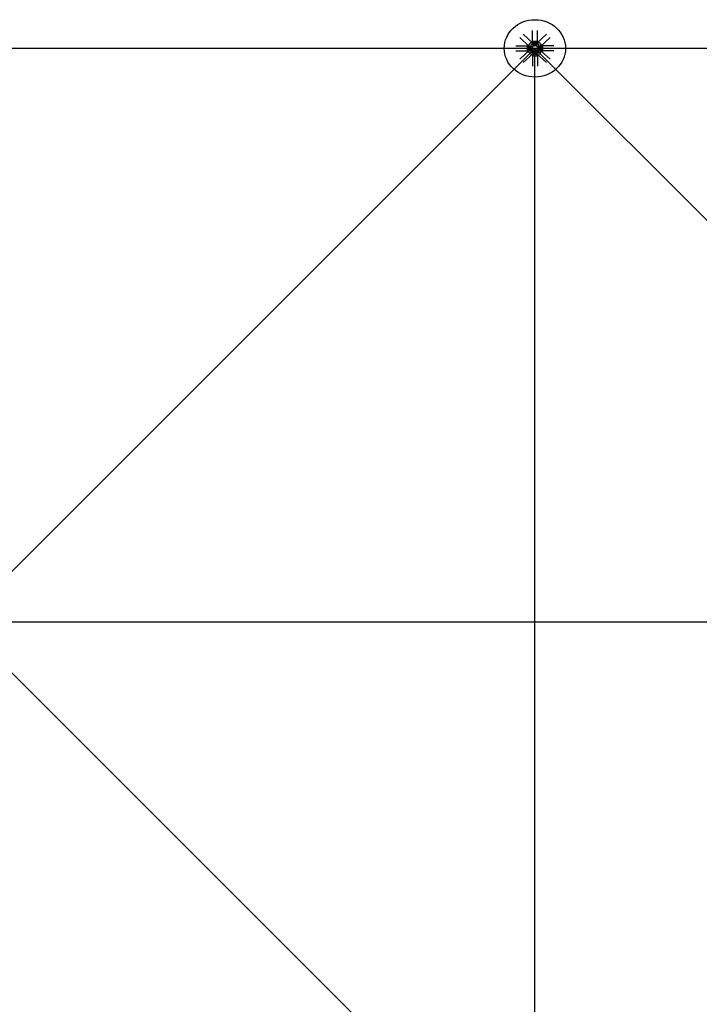
# Model space of a CAD drawing. Extents: x 1030.9 to 1120, y -1803.9 to -1744.8.
# Drawn here: x 1086.4 to 1088.2, y -1765 to -1762.4 of the extents above; entities that cross this region are included whole.
import ezdxf

# ---------------------------------------------------------------- set-up
doc = ezdxf.new("R2010")
doc.units = 0
doc.header["$LTSCALE"] = 200
doc.header["$MEASUREMENT"] = 0
doc.layers.get('0').update_dxf_attribs({"linetype": 'CONTINUOUS'})
for name, color, linetype in [('D', 7, 'CONTINUOUS'), ('mi', 7, 'CONTINUOUS'), ('ms', 7, 'CONTINUOUS')]:
    doc.layers.add(name, color=color, linetype=linetype)

msp = doc.modelspace()

# ---------------------------------------------------------------- linework, layer by layer
at = {"color": 7, "linetype": 'Continuous'}
for p, q in [((1087.7575, -1762.4766, 2.047), (1087.7327, -1762.4533, 2.047)), ((1087.7575, -1762.4766, 2.047), (1087.7327, -1762.4533, 2.047)), ((1087.7669, -1762.4678, 2.047), (1087.7421, -1762.4445, 2.047)), ((1087.7669, -1762.4678, 2.047), (1087.7421, -1762.4445, 2.047)), ((1087.7658, -1762.4626, 2.047), (1087.7658, -1762.4353, 2.047)), ((1087.7658, -1762.4626, 2.047), (1087.7658, -1762.4353, 2.047)), ((1087.7779, -1762.4678, 2.047), (1087.8028, -1762.4445, 2.047)), ((1087.7779, -1762.4678, 2.047), (1087.8028, -1762.4445, 2.047)), ((1087.7791, -1762.4626, 2.047), (1087.7791, -1762.4353, 2.047)), ((1087.7791, -1762.4626, 2.047), (1087.7791, -1762.4353, 2.047)), ((1087.7873, -1762.4766, 2.047), (1087.8122, -1762.4533, 2.047)), ((1087.7873, -1762.4766, 2.047), (1087.8122, -1762.4533, 2.047)), ((1087.7229, -1762.4755, 2.047), (1087.752, -1762.4755, 2.047)), ((1087.7229, -1762.4755, 2.047), (1087.752, -1762.4755, 2.047)), ((1087.7563, -1762.4779, 2.047), (1087.752, -1762.4755, 2.047)), ((1087.752, -1762.4755, 2.047), (1087.752, -1762.488, 2.047)), ((1087.7563, -1762.4779, 2.047), (1087.752, -1762.4755, 2.047)), ((1087.752, -1762.4755, 2.047), (1087.752, -1762.488, 2.047)), ((1087.7563, -1762.4856, 2.047), (1087.7563, -1762.4779, 2.047)), ((1087.7563, -1762.4779, 2.047), (1087.7651, -1762.4779, 2.047)), ((1087.7563, -1762.4856, 2.047), (1087.7563, -1762.4779, 2.047)), ((1087.7563, -1762.4779, 2.047), (1087.7651, -1762.4779, 2.047)), ((1087.7567, -1762.4782, 2.047), (1087.7592, -1762.4782, 2.047)), ((1087.7567, -1762.4782, 2.047), (1087.7592, -1762.4782, 2.047)), ((1087.7592, -1762.48, 2.047), (1087.7567, -1762.48, 2.047)), ((1087.7592, -1762.48, 2.047), (1087.7567, -1762.48, 2.047)), ((1087.7595, -1762.4844, 2.047), (1087.7595, -1762.4791, 2.047)), ((1087.7595, -1762.4844, 2.047), (1087.7595, -1762.4791, 2.047)), ((1087.7619, -1762.4798, 2.047), (1087.7595, -1762.4798, 2.047)), ((1087.7619, -1762.4798, 2.047), (1087.7595, -1762.4798, 2.047)), ((1087.7619, -1762.48, 2.047), (1087.7595, -1762.48, 2.047)), ((1087.7619, -1762.48, 2.047), (1087.7595, -1762.48, 2.047)), ((1087.7604, -1762.4776, 2.047), (1087.7633, -1762.4775, 2.047)), ((1087.7604, -1762.4776, 2.047), (1087.7633, -1762.4775, 2.047)), ((1087.7619, -1762.4844, 2.047), (1087.7619, -1762.4791, 2.047)), ((1087.7619, -1762.4844, 2.047), (1087.7619, -1762.4791, 2.047)), ((1087.7643, -1762.4782, 2.047), (1087.7622, -1762.4762, 2.047)), ((1087.7643, -1762.4782, 2.047), (1087.7622, -1762.4762, 2.047)), ((1087.7623, -1762.4782, 2.047), (1087.7648, -1762.4782, 2.047)), ((1087.7623, -1762.4782, 2.047), (1087.7648, -1762.4782, 2.047)), ((1087.7648, -1762.48, 2.047), (1087.7623, -1762.48, 2.047)), ((1087.7648, -1762.48, 2.047), (1087.7623, -1762.48, 2.047)), ((1087.7651, -1762.4849, 2.047), (1087.7651, -1762.4786, 2.047)), ((1087.7651, -1762.4849, 2.047), (1087.7651, -1762.4786, 2.047)), ((1087.7658, -1762.4626, 2.047), (1087.7791, -1762.4626, 2.047)), ((1087.7683, -1762.4667, 2.047), (1087.7658, -1762.4626, 2.047)), ((1087.7658, -1762.4626, 2.047), (1087.7791, -1762.4626, 2.047)), ((1087.7683, -1762.4667, 2.047), (1087.7658, -1762.4626, 2.047)), ((1087.7687, -1762.4742, 2.047), (1087.7666, -1762.4722, 2.047)), ((1087.7687, -1762.4742, 2.047), (1087.7666, -1762.4722, 2.047)), ((1087.768, -1762.4705, 2.047), (1087.7679, -1762.4732, 2.047)), ((1087.768, -1762.4705, 2.047), (1087.7679, -1762.4732, 2.047)), ((1087.7765, -1762.4667, 2.047), (1087.7683, -1762.4667, 2.047)), ((1087.7683, -1762.4667, 2.047), (1087.7683, -1762.4749, 2.047)), ((1087.7765, -1762.4667, 2.047), (1087.7683, -1762.4667, 2.047)), ((1087.7683, -1762.4667, 2.047), (1087.7683, -1762.4749, 2.047)), ((1087.7687, -1762.467, 2.047), (1087.7687, -1762.4694, 2.047)), ((1087.7687, -1762.467, 2.047), (1087.7687, -1762.4694, 2.047)), ((1087.7687, -1762.4722, 2.047), (1087.7687, -1762.4746, 2.047)), ((1087.7687, -1762.4722, 2.047), (1087.7687, -1762.4746, 2.047)), ((1087.7759, -1762.4749, 2.047), (1087.769, -1762.4749, 2.047)), ((1087.7759, -1762.4749, 2.047), (1087.769, -1762.4749, 2.047)), ((1087.7753, -1762.4697, 2.047), (1087.7696, -1762.4697, 2.047)), ((1087.7753, -1762.4697, 2.047), (1087.7696, -1762.4697, 2.047)), ((1087.7753, -1762.4719, 2.047), (1087.7696, -1762.4719, 2.047)), ((1087.7753, -1762.4719, 2.047), (1087.7696, -1762.4719, 2.047)), ((1087.7703, -1762.4719, 2.047), (1087.7703, -1762.4697, 2.047)), ((1087.7703, -1762.4719, 2.047), (1087.7703, -1762.4697, 2.047)), ((1087.7706, -1762.4694, 2.047), (1087.7706, -1762.467, 2.047)), ((1087.7706, -1762.4694, 2.047), (1087.7706, -1762.467, 2.047)), ((1087.7706, -1762.4719, 2.047), (1087.7706, -1762.4697, 2.047)), ((1087.7706, -1762.4719, 2.047), (1087.7706, -1762.4697, 2.047)), ((1087.7706, -1762.4746, 2.047), (1087.7706, -1762.4722, 2.047)), ((1087.7706, -1762.4746, 2.047), (1087.7706, -1762.4722, 2.047)), ((1087.7743, -1762.4694, 2.047), (1087.7743, -1762.467, 2.047)), ((1087.7743, -1762.4694, 2.047), (1087.7743, -1762.467, 2.047)), ((1087.7743, -1762.4719, 2.047), (1087.7743, -1762.4697, 2.047)), ((1087.7743, -1762.4719, 2.047), (1087.7743, -1762.4697, 2.047)), ((1087.7743, -1762.4746, 2.047), (1087.7743, -1762.4722, 2.047)), ((1087.7743, -1762.4746, 2.047), (1087.7743, -1762.4722, 2.047)), ((1087.7745, -1762.4719, 2.047), (1087.7745, -1762.4697, 2.047)), ((1087.7745, -1762.4719, 2.047), (1087.7745, -1762.4697, 2.047)), ((1087.7762, -1762.467, 2.047), (1087.7762, -1762.4694, 2.047)), ((1087.7762, -1762.467, 2.047), (1087.7762, -1762.4694, 2.047)), ((1087.7762, -1762.4742, 2.047), (1087.7783, -1762.4722, 2.047)), ((1087.7762, -1762.4722, 2.047), (1087.7762, -1762.4746, 2.047)), ((1087.7762, -1762.4742, 2.047), (1087.7783, -1762.4722, 2.047)), ((1087.7762, -1762.4722, 2.047), (1087.7762, -1762.4746, 2.047)), ((1087.7765, -1762.4667, 2.047), (1087.7791, -1762.4626, 2.047)), ((1087.7765, -1762.4667, 2.047), (1087.7791, -1762.4626, 2.047)), ((1087.7765, -1762.4667, 2.047), (1087.7765, -1762.4749, 2.047)), ((1087.7765, -1762.4667, 2.047), (1087.7765, -1762.4749, 2.047)), ((1087.7769, -1762.4705, 2.047), (1087.7769, -1762.4732, 2.047)), ((1087.7769, -1762.4705, 2.047), (1087.7769, -1762.4732, 2.047)), ((1087.7885, -1762.4779, 2.047), (1087.7797, -1762.4779, 2.047)), ((1087.7885, -1762.4779, 2.047), (1087.7797, -1762.4779, 2.047)), ((1087.7797, -1762.4786, 2.047), (1087.7797, -1762.4849, 2.047)), ((1087.7797, -1762.4786, 2.047), (1087.7797, -1762.4849, 2.047)), ((1087.7826, -1762.4782, 2.047), (1087.7801, -1762.4782, 2.047)), ((1087.7826, -1762.4782, 2.047), (1087.7801, -1762.4782, 2.047)), ((1087.7801, -1762.48, 2.047), (1087.7826, -1762.48, 2.047)), ((1087.7801, -1762.48, 2.047), (1087.7826, -1762.48, 2.047)), ((1087.7805, -1762.4782, 2.047), (1087.7827, -1762.4762, 2.047)), ((1087.7805, -1762.4782, 2.047), (1087.7827, -1762.4762, 2.047)), ((1087.7845, -1762.4776, 2.047), (1087.7816, -1762.4775, 2.047)), ((1087.7845, -1762.4776, 2.047), (1087.7816, -1762.4775, 2.047)), ((1087.7829, -1762.4791, 2.047), (1087.7829, -1762.4844, 2.047)), ((1087.7829, -1762.4791, 2.047), (1087.7829, -1762.4844, 2.047)), ((1087.7829, -1762.4798, 2.047), (1087.7853, -1762.4798, 2.047)), ((1087.7829, -1762.4798, 2.047), (1087.7853, -1762.4798, 2.047)), ((1087.7829, -1762.48, 2.047), (1087.7853, -1762.48, 2.047)), ((1087.7829, -1762.48, 2.047), (1087.7853, -1762.48, 2.047)), ((1087.7853, -1762.4791, 2.047), (1087.7853, -1762.4844, 2.047)), ((1087.7853, -1762.4791, 2.047), (1087.7853, -1762.4844, 2.047)), ((1087.7882, -1762.4782, 2.047), (1087.7857, -1762.4782, 2.047)), ((1087.7882, -1762.4782, 2.047), (1087.7857, -1762.4782, 2.047)), ((1087.7857, -1762.48, 2.047), (1087.7882, -1762.48, 2.047)), ((1087.7857, -1762.48, 2.047), (1087.7882, -1762.48, 2.047)), ((1087.7885, -1762.4779, 2.047), (1087.7928, -1762.4755, 2.047)), ((1087.7885, -1762.4779, 2.047), (1087.7928, -1762.4755, 2.047)), ((1087.7885, -1762.4779, 2.047), (1087.7885, -1762.4856, 2.047)), ((1087.7885, -1762.4779, 2.047), (1087.7885, -1762.4856, 2.047)), ((1087.822, -1762.4755, 2.047), (1087.7928, -1762.4755, 2.047)), ((1087.7928, -1762.488, 2.047), (1087.7928, -1762.4755, 2.047)), ((1087.822, -1762.4755, 2.047), (1087.7928, -1762.4755, 2.047)), ((1087.7928, -1762.488, 2.047), (1087.7928, -1762.4755, 2.047)), ((1087.7229, -1762.488, 2.047), (1087.752, -1762.488, 2.047)), ((1087.7229, -1762.488, 2.047), (1087.752, -1762.488, 2.047)), ((1087.7575, -1762.4869, 2.047), (1087.7327, -1762.5102, 2.047)), ((1087.7575, -1762.4869, 2.047), (1087.7327, -1762.5102, 2.047)), ((1087.7669, -1762.4957, 2.047), (1087.7421, -1762.519, 2.047)), ((1087.7669, -1762.4957, 2.047), (1087.7421, -1762.519, 2.047)), ((1087.7563, -1762.4856, 2.047), (1087.752, -1762.488, 2.047)), ((1087.7563, -1762.4856, 2.047), (1087.752, -1762.488, 2.047)), ((1087.7563, -1762.4856, 2.047), (1087.7651, -1762.4856, 2.047)), ((1087.7563, -1762.4856, 2.047), (1087.7651, -1762.4856, 2.047)), ((1087.7592, -1762.4835, 2.047), (1087.7567, -1762.4835, 2.047)), ((1087.7592, -1762.4835, 2.047), (1087.7567, -1762.4835, 2.047)), ((1087.7567, -1762.4853, 2.047), (1087.7592, -1762.4853, 2.047)), ((1087.7567, -1762.4853, 2.047), (1087.7592, -1762.4853, 2.047)), ((1087.7619, -1762.4835, 2.047), (1087.7595, -1762.4835, 2.047)), ((1087.7619, -1762.4835, 2.047), (1087.7595, -1762.4835, 2.047)), ((1087.7619, -1762.4837, 2.047), (1087.7595, -1762.4837, 2.047)), ((1087.7619, -1762.4837, 2.047), (1087.7595, -1762.4837, 2.047)), ((1087.7604, -1762.4859, 2.047), (1087.7633, -1762.486, 2.047)), ((1087.7604, -1762.4859, 2.047), (1087.7633, -1762.486, 2.047)), ((1087.7643, -1762.4853, 2.047), (1087.7622, -1762.4873, 2.047)), ((1087.7643, -1762.4853, 2.047), (1087.7622, -1762.4873, 2.047)), ((1087.7648, -1762.4835, 2.047), (1087.7623, -1762.4835, 2.047)), ((1087.7648, -1762.4835, 2.047), (1087.7623, -1762.4835, 2.047)), ((1087.7623, -1762.4853, 2.047), (1087.7648, -1762.4853, 2.047)), ((1087.7623, -1762.4853, 2.047), (1087.7648, -1762.4853, 2.047)), ((1087.7683, -1762.4968, 2.047), (1087.7658, -1762.5009, 2.047)), ((1087.7683, -1762.4968, 2.047), (1087.7658, -1762.5009, 2.047)), ((1087.7658, -1762.5009, 2.047), (1087.7791, -1762.5009, 2.047)), ((1087.7658, -1762.5009, 2.047), (1087.7658, -1762.5282, 2.047)), ((1087.7658, -1762.5009, 2.047), (1087.7791, -1762.5009, 2.047)), ((1087.7658, -1762.5009, 2.047), (1087.7658, -1762.5282, 2.047)), ((1087.7687, -1762.4893, 2.047), (1087.7666, -1762.4913, 2.047)), ((1087.7687, -1762.4893, 2.047), (1087.7666, -1762.4913, 2.047)), ((1087.768, -1762.493, 2.047), (1087.7679, -1762.4903, 2.047)), ((1087.768, -1762.493, 2.047), (1087.7679, -1762.4903, 2.047)), ((1087.7683, -1762.4968, 2.047), (1087.7683, -1762.4886, 2.047)), ((1087.7683, -1762.4968, 2.047), (1087.7683, -1762.4886, 2.047)), ((1087.7765, -1762.4968, 2.047), (1087.7683, -1762.4968, 2.047)), ((1087.7765, -1762.4968, 2.047), (1087.7683, -1762.4968, 2.047)), ((1087.7687, -1762.4913, 2.047), (1087.7687, -1762.4889, 2.047)), ((1087.7687, -1762.4913, 2.047), (1087.7687, -1762.4889, 2.047)), ((1087.7687, -1762.4965, 2.047), (1087.7687, -1762.4941, 2.047)), ((1087.7687, -1762.4965, 2.047), (1087.7687, -1762.4941, 2.047)), ((1087.769, -1762.4886, 2.047), (1087.7759, -1762.4886, 2.047)), ((1087.769, -1762.4886, 2.047), (1087.7759, -1762.4886, 2.047)), ((1087.7753, -1762.4938, 2.047), (1087.7696, -1762.4938, 2.047)), ((1087.7753, -1762.4938, 2.047), (1087.7696, -1762.4938, 2.047)), ((1087.7703, -1762.4916, 2.047), (1087.7703, -1762.4938, 2.047)), ((1087.7703, -1762.4916, 2.047), (1087.7703, -1762.4938, 2.047)), ((1087.7706, -1762.4889, 2.047), (1087.7706, -1762.4913, 2.047)), ((1087.7706, -1762.4889, 2.047), (1087.7706, -1762.4913, 2.047)), ((1087.7706, -1762.4916, 2.047), (1087.7706, -1762.4938, 2.047)), ((1087.7706, -1762.4916, 2.047), (1087.7706, -1762.4938, 2.047)), ((1087.7706, -1762.4941, 2.047), (1087.7706, -1762.4965, 2.047)), ((1087.7706, -1762.4941, 2.047), (1087.7706, -1762.4965, 2.047)), ((1087.7743, -1762.4889, 2.047), (1087.7743, -1762.4913, 2.047)), ((1087.7743, -1762.4889, 2.047), (1087.7743, -1762.4913, 2.047)), ((1087.7743, -1762.4916, 2.047), (1087.7743, -1762.4938, 2.047)), ((1087.7743, -1762.4916, 2.047), (1087.7743, -1762.4938, 2.047)), ((1087.7743, -1762.4941, 2.047), (1087.7743, -1762.4965, 2.047)), ((1087.7743, -1762.4941, 2.047), (1087.7743, -1762.4965, 2.047)), ((1087.7745, -1762.4916, 2.047), (1087.7745, -1762.4938, 2.047)), ((1087.7745, -1762.4916, 2.047), (1087.7745, -1762.4938, 2.047)), ((1087.7762, -1762.4913, 2.047), (1087.7762, -1762.4889, 2.047)), ((1087.7762, -1762.4913, 2.047), (1087.7762, -1762.4889, 2.047)), ((1087.7762, -1762.4893, 2.047), (1087.7783, -1762.4913, 2.047)), ((1087.7762, -1762.4893, 2.047), (1087.7783, -1762.4913, 2.047)), ((1087.7762, -1762.4965, 2.047), (1087.7762, -1762.4941, 2.047)), ((1087.7762, -1762.4965, 2.047), (1087.7762, -1762.4941, 2.047)), ((1087.7765, -1762.4968, 2.047), (1087.7765, -1762.4886, 2.047)), ((1087.7765, -1762.4968, 2.047), (1087.7765, -1762.4886, 2.047)), ((1087.7765, -1762.4968, 2.047), (1087.7791, -1762.5009, 2.047)), ((1087.7765, -1762.4968, 2.047), (1087.7791, -1762.5009, 2.047)), ((1087.7769, -1762.493, 2.047), (1087.7769, -1762.4903, 2.047)), ((1087.7769, -1762.493, 2.047), (1087.7769, -1762.4903, 2.047)), ((1087.7779, -1762.4957, 2.047), (1087.8028, -1762.519, 2.047)), ((1087.7779, -1762.4957, 2.047), (1087.8028, -1762.519, 2.047)), ((1087.7791, -1762.5009, 2.047), (1087.7791, -1762.5282, 2.047)), ((1087.7791, -1762.5009, 2.047), (1087.7791, -1762.5282, 2.047)), ((1087.7885, -1762.4856, 2.047), (1087.7797, -1762.4856, 2.047)), ((1087.7885, -1762.4856, 2.047), (1087.7797, -1762.4856, 2.047)), ((1087.7801, -1762.4835, 2.047), (1087.7826, -1762.4835, 2.047)), ((1087.7801, -1762.4835, 2.047), (1087.7826, -1762.4835, 2.047)), ((1087.7826, -1762.4853, 2.047), (1087.7801, -1762.4853, 2.047)), ((1087.7826, -1762.4853, 2.047), (1087.7801, -1762.4853, 2.047)), ((1087.7805, -1762.4853, 2.047), (1087.7827, -1762.4873, 2.047)), ((1087.7805, -1762.4853, 2.047), (1087.7827, -1762.4873, 2.047)), ((1087.7845, -1762.4859, 2.047), (1087.7816, -1762.486, 2.047)), ((1087.7845, -1762.4859, 2.047), (1087.7816, -1762.486, 2.047)), ((1087.7829, -1762.4835, 2.047), (1087.7853, -1762.4835, 2.047)), ((1087.7829, -1762.4835, 2.047), (1087.7853, -1762.4835, 2.047)), ((1087.7829, -1762.4837, 2.047), (1087.7853, -1762.4837, 2.047)), ((1087.7829, -1762.4837, 2.047), (1087.7853, -1762.4837, 2.047)), ((1087.7857, -1762.4835, 2.047), (1087.7882, -1762.4835, 2.047)), ((1087.7857, -1762.4835, 2.047), (1087.7882, -1762.4835, 2.047)), ((1087.7882, -1762.4853, 2.047), (1087.7857, -1762.4853, 2.047)), ((1087.7882, -1762.4853, 2.047), (1087.7857, -1762.4853, 2.047)), ((1087.7873, -1762.4869, 2.047), (1087.8122, -1762.5102, 2.047)), ((1087.7873, -1762.4869, 2.047), (1087.8122, -1762.5102, 2.047)), ((1087.7885, -1762.4856, 2.047), (1087.7928, -1762.488, 2.047)), ((1087.7885, -1762.4856, 2.047), (1087.7928, -1762.488, 2.047)), ((1087.822, -1762.488, 2.047), (1087.7928, -1762.488, 2.047)), ((1087.822, -1762.488, 2.047), (1087.7928, -1762.488, 2.047))]:
    msp.add_line(p, q, dxfattribs=at)
for centre, major_axis, ratio, start_param, end_param in [((1087.7622, -1762.4722, 2.047), (0.00498, 0.00411), 0.702742, 0.090155, 3.231747), ((1087.7622, -1762.4722, 2.047), (0.00498, 0.00411), 0.702742, 0.090155, 3.231747), ((1087.7579, -1762.4791, 2.047), (0.00153, 0), 0.9375, 2.479999, 3.803186), ((1087.7579, -1762.4791, 2.047), (0.00153, 0), 0.9375, 2.479999, 3.803186), ((1087.762, -1762.4817, 2.047), (-0.00563, 0), 0.9375, -0.340099, 0.340099), ((1087.762, -1762.4817, 2.047), (-0.00563, 0), 0.9375, -0.340099, 0.340099), ((1087.758, -1762.4791, 2.047), (-0.00153, 0), 0.9375, 2.479999, 3.803186), ((1087.758, -1762.4791, 2.047), (-0.00153, 0), 0.9375, 2.479999, 3.803186), ((1087.7539, -1762.4817, 2.047), (-0.00563, 0), 0.9375, 2.801494, 3.481691), ((1087.7539, -1762.4817, 2.047), (-0.00563, 0), 0.9375, 2.801494, 3.481691), ((1087.7644, -1762.4742, 2.047), (0.00307, 0.00253), 0.702742, -0.632579, 3.954482), ((1087.7644, -1762.4742, 2.047), (0.00307, 0.00253), 0.702742, -0.632579, 3.954482), ((1087.7644, -1762.4742, 2.047), (0.0023, 0.0019), 0.702742, 0.090155, 3.231747), ((1087.7644, -1762.4742, 2.047), (0.0023, 0.0019), 0.702742, 0.090155, 3.231747), ((1087.7635, -1762.4791, 2.047), (0.00153, 0), 0.9375, 2.479999, 3.803186), ((1087.7635, -1762.4791, 2.047), (0.00153, 0), 0.9375, 2.479999, 3.803186), ((1087.7676, -1762.4817, 2.047), (-0.00563, 0), 0.9375, -0.340099, 0.340099), ((1087.7676, -1762.4817, 2.047), (-0.00563, 0), 0.9375, -0.340099, 0.340099), ((1087.7636, -1762.4791, 2.047), (-0.00153, 0), 0.9375, 2.479999, 3.803186), ((1087.7636, -1762.4791, 2.047), (-0.00153, 0), 0.9375, 2.479999, 3.803186), ((1087.7595, -1762.4817, 2.047), (-0.00563, 0), 0.9375, 2.801494, 3.481691), ((1087.7595, -1762.4817, 2.047), (-0.00563, 0), 0.9375, 2.801494, 3.481691), ((1087.7724, -1762.4817, 2.047), (-0.008, 0), 0.9375, -1.149354, -0.421442), ((1087.7724, -1762.4817, 2.047), (-0.008, 0), 0.9375, -1.149354, -0.421442), ((1087.7696, -1762.4681, 2.047), (-0.00153, 0), 0.9375, 4.050796, 5.373982), ((1087.7696, -1762.4681, 2.047), (-0.00153, 0), 0.9375, 4.050796, 5.373982), ((1087.7696, -1762.4682, 2.047), (0.00153, 0), 0.9375, 4.050796, 5.373982), ((1087.7696, -1762.4682, 2.047), (0.00153, 0), 0.9375, 4.050796, 5.373982), ((1087.7696, -1762.4733, 2.047), (-0.00153, 0), 0.9375, 4.050796, 5.373982), ((1087.7696, -1762.4733, 2.047), (-0.00153, 0), 0.9375, 4.050796, 5.373982), ((1087.7696, -1762.4735, 2.047), (0.00153, 0), 0.9375, 4.050796, 5.373982), ((1087.7696, -1762.4735, 2.047), (0.00153, 0), 0.9375, 4.050796, 5.373982), ((1087.7724, -1762.4719, 2.047), (0.00563, 0), 0.9375, 1.230698, 1.910895), ((1087.7724, -1762.4719, 2.047), (0.00563, 0), 0.9375, 1.230698, 1.910895), ((1087.7724, -1762.4644, 2.047), (0.00563, 0), 0.9375, 4.37229, 5.052488), ((1087.7724, -1762.4644, 2.047), (0.00563, 0), 0.9375, 4.37229, 5.052488), ((1087.7724, -1762.4772, 2.047), (0.00562, 0), 0.9375, 1.230698, 1.910895), ((1087.7724, -1762.4772, 2.047), (0.00562, 0), 0.9375, 1.230698, 1.910895), ((1087.7724, -1762.4696, 2.047), (0.00562, 0), 0.9375, 4.37229, 5.052488), ((1087.7724, -1762.4696, 2.047), (0.00562, 0), 0.9375, 4.37229, 5.052488), ((1087.7753, -1762.4681, 2.047), (0.00153, 0), 0.9375, 0.909203, 2.23239), ((1087.7753, -1762.4681, 2.047), (0.00153, 0), 0.9375, 0.909203, 2.23239), ((1087.7753, -1762.4682, 2.047), (-0.00153, 0), 0.9375, 0.909203, 2.23239), ((1087.7753, -1762.4682, 2.047), (-0.00153, 0), 0.9375, 0.909203, 2.23239), ((1087.7753, -1762.4733, 2.047), (0.00153, 0), 0.9375, 0.909203, 2.23239), ((1087.7753, -1762.4733, 2.047), (0.00153, 0), 0.9375, 0.909203, 2.23239), ((1087.7753, -1762.4735, 2.047), (-0.00153, 0), 0.9375, 0.909203, 2.23239), ((1087.7753, -1762.4735, 2.047), (-0.00153, 0), 0.9375, 0.909203, 2.23239), ((1087.7724, -1762.4817, 2.047), (0.008, 0), 0.9375, 0.421442, 1.149354), ((1087.7724, -1762.4817, 2.047), (0.008, 0), 0.9375, 0.421442, 1.149354), ((1087.7805, -1762.4742, 2.047), (-0.00307, 0.00253), 0.702742, 2.328704, 6.915765), ((1087.7805, -1762.4742, 2.047), (-0.00307, 0.00253), 0.702742, 2.328704, 6.915765), ((1087.7826, -1762.4722, 2.047), (-0.00498, 0.00411), 0.702742, 3.051438, 6.19303), ((1087.7826, -1762.4722, 2.047), (-0.00498, 0.00411), 0.702742, 3.051438, 6.19303), ((1087.7805, -1762.4742, 2.047), (-0.0023, 0.0019), 0.702742, 3.051438, 6.19303), ((1087.7805, -1762.4742, 2.047), (-0.0023, 0.0019), 0.702742, 3.051438, 6.19303), ((1087.7813, -1762.4791, 2.047), (0.00153, 0), 0.9375, 2.479999, 3.803186), ((1087.7813, -1762.4791, 2.047), (0.00153, 0), 0.9375, 2.479999, 3.803186), ((1087.7854, -1762.4817, 2.047), (-0.00563, 0), 0.9375, -0.340099, 0.340099), ((1087.7854, -1762.4817, 2.047), (-0.00563, 0), 0.9375, -0.340099, 0.340099), ((1087.7814, -1762.4791, 2.047), (-0.00153, 0), 0.9375, 2.479999, 3.803186), ((1087.7814, -1762.4791, 2.047), (-0.00153, 0), 0.9375, 2.479999, 3.803186), ((1087.7773, -1762.4817, 2.047), (-0.00563, 0), 0.9375, 2.801494, 3.481691), ((1087.7773, -1762.4817, 2.047), (-0.00563, 0), 0.9375, 2.801494, 3.481691), ((1087.7869, -1762.4791, 2.047), (0.00153, 0), 0.9375, 2.479999, 3.803186), ((1087.7869, -1762.4791, 2.047), (0.00153, 0), 0.9375, 2.479999, 3.803186), ((1087.791, -1762.4817, 2.047), (-0.00563, 0), 0.9375, -0.340099, 0.340099), ((1087.791, -1762.4817, 2.047), (-0.00563, 0), 0.9375, -0.340099, 0.340099), ((1087.787, -1762.4791, 2.047), (-0.00153, 0), 0.9375, 2.479999, 3.803186), ((1087.787, -1762.4791, 2.047), (-0.00153, 0), 0.9375, 2.479999, 3.803186), ((1087.7829, -1762.4817, 2.047), (-0.00563, 0), 0.9375, 2.801494, 3.481691), ((1087.7829, -1762.4817, 2.047), (-0.00563, 0), 0.9375, 2.801494, 3.481691), ((1087.7579, -1762.4844, 2.047), (-0.00153, 0), 0.9375, -0.661593, 0.661593), ((1087.7579, -1762.4844, 2.047), (-0.00153, 0), 0.9375, -0.661593, 0.661593), ((1087.7622, -1762.4913, 2.047), (-0.00498, 0.00411), 0.702742, -0.090155, 3.051438), ((1087.7622, -1762.4913, 2.047), (-0.00498, 0.00411), 0.702742, -0.090155, 3.051438), ((1087.758, -1762.4844, 2.047), (0.00153, 0), 0.9375, -0.661593, 0.661593), ((1087.758, -1762.4844, 2.047), (0.00153, 0), 0.9375, -0.661593, 0.661593), ((1087.7644, -1762.4893, 2.047), (-0.00307, 0.00253), 0.702742, -0.812889, 3.774172), ((1087.7644, -1762.4893, 2.047), (-0.00307, 0.00253), 0.702742, -0.812889, 3.774172), ((1087.7644, -1762.4893, 2.047), (-0.0023, 0.0019), 0.702742, -0.090155, 3.051438), ((1087.7644, -1762.4893, 2.047), (-0.0023, 0.0019), 0.702742, -0.090155, 3.051438), ((1087.7635, -1762.4844, 2.047), (-0.00153, 0), 0.9375, -0.661593, 0.661593), ((1087.7635, -1762.4844, 2.047), (-0.00153, 0), 0.9375, -0.661593, 0.661593), ((1087.7636, -1762.4844, 2.047), (0.00153, 0), 0.9375, -0.661593, 0.661593), ((1087.7636, -1762.4844, 2.047), (0.00153, 0), 0.9375, -0.661593, 0.661593), ((1087.7724, -1762.4817, 2.047), (0.008, 0), 0.9375, 3.563035, 4.290947), ((1087.7724, -1762.4817, 2.047), (0.008, 0), 0.9375, 3.563035, 4.290947), ((1087.7724, -1762.4817, 2.047), (0.008, 0), 0.9375, 3.563035, 4.290947), ((1087.7724, -1762.4817, 2.047), (0.008, 0), 0.9375, 3.563035, 4.290947), ((1087.7696, -1762.49, 2.047), (-0.00153, 0), 0.9375, 4.050796, 5.373982), ((1087.7696, -1762.49, 2.047), (-0.00153, 0), 0.9375, 4.050796, 5.373982), ((1087.7696, -1762.4902, 2.047), (0.00153, 0), 0.9375, 4.050796, 5.373982), ((1087.7696, -1762.4902, 2.047), (0.00153, 0), 0.9375, 4.050796, 5.373982), ((1087.7696, -1762.4953, 2.047), (-0.00153, 0), 0.9375, 4.050796, 5.373982), ((1087.7696, -1762.4953, 2.047), (-0.00153, 0), 0.9375, 4.050796, 5.373982), ((1087.7696, -1762.4954, 2.047), (0.00153, 0), 0.9375, 4.050796, 5.373982), ((1087.7696, -1762.4954, 2.047), (0.00153, 0), 0.9375, 4.050796, 5.373982), ((1087.7724, -1762.4939, 2.047), (0.00562, 0), 0.9375, 1.230698, 1.910895), ((1087.7724, -1762.4939, 2.047), (0.00562, 0), 0.9375, 1.230698, 1.910895), ((1087.7724, -1762.4863, 2.047), (0.00562, 0), 0.9375, 4.37229, 5.052488), ((1087.7724, -1762.4863, 2.047), (0.00562, 0), 0.9375, 4.37229, 5.052488), ((1087.7724, -1762.4991, 2.047), (0.00563, 0), 0.9375, 1.230698, 1.910895), ((1087.7724, -1762.4991, 2.047), (0.00563, 0), 0.9375, 1.230698, 1.910895), ((1087.7724, -1762.4916, 2.047), (0.00563, 0), 0.9375, 4.37229, 5.052488), ((1087.7724, -1762.4916, 2.047), (0.00563, 0), 0.9375, 4.37229, 5.052488), ((1087.7753, -1762.49, 2.047), (0.00153, 0), 0.9375, 0.909203, 2.23239), ((1087.7753, -1762.49, 2.047), (0.00153, 0), 0.9375, 0.909203, 2.23239), ((1087.7753, -1762.4902, 2.047), (-0.00153, 0), 0.9375, 0.909203, 2.23239), ((1087.7753, -1762.4902, 2.047), (-0.00153, 0), 0.9375, 0.909203, 2.23239), ((1087.7753, -1762.4953, 2.047), (0.00153, 0), 0.9375, 0.909203, 2.23239), ((1087.7753, -1762.4953, 2.047), (0.00153, 0), 0.9375, 0.909203, 2.23239), ((1087.7753, -1762.4954, 2.047), (-0.00153, 0), 0.9375, 0.909203, 2.23239), ((1087.7753, -1762.4954, 2.047), (-0.00153, 0), 0.9375, 0.909203, 2.23239), ((1087.7724, -1762.4817, 2.047), (-0.008, 0), 0.9375, 1.992238, 2.720151), ((1087.7724, -1762.4817, 2.047), (-0.008, 0), 0.9375, 1.992238, 2.720151), ((1087.7724, -1762.4817, 2.047), (-0.008, 0), 0.9375, 1.992238, 2.720151), ((1087.7724, -1762.4817, 2.047), (-0.008, 0), 0.9375, 1.992238, 2.720151), ((1087.7805, -1762.4893, 2.047), (0.00307, 0.00253), 0.702742, 2.509013, 7.096074), ((1087.7805, -1762.4893, 2.047), (0.00307, 0.00253), 0.702742, 2.509013, 7.096074), ((1087.7826, -1762.4913, 2.047), (0.00498, 0.00411), 0.702742, 3.231747, 6.37334), ((1087.7826, -1762.4913, 2.047), (0.00498, 0.00411), 0.702742, 3.231747, 6.37334), ((1087.7805, -1762.4893, 2.047), (0.0023, 0.0019), 0.702742, 3.231747, 6.37334), ((1087.7805, -1762.4893, 2.047), (0.0023, 0.0019), 0.702742, 3.231747, 6.37334), ((1087.7813, -1762.4844, 2.047), (-0.00153, 0), 0.9375, -0.661593, 0.661593), ((1087.7813, -1762.4844, 2.047), (-0.00153, 0), 0.9375, -0.661593, 0.661593), ((1087.7814, -1762.4844, 2.047), (0.00153, 0), 0.9375, -0.661593, 0.661593), ((1087.7814, -1762.4844, 2.047), (0.00153, 0), 0.9375, -0.661593, 0.661593), ((1087.7869, -1762.4844, 2.047), (-0.00153, 0), 0.9375, -0.661593, 0.661593), ((1087.7869, -1762.4844, 2.047), (-0.00153, 0), 0.9375, -0.661593, 0.661593), ((1087.787, -1762.4844, 2.047), (0.00153, 0), 0.9375, -0.661593, 0.661593), ((1087.787, -1762.4844, 2.047), (0.00153, 0), 0.9375, -0.661593, 0.661593)]:
    msp.add_ellipse(centre, major_axis=major_axis, ratio=ratio, start_param=start_param, end_param=end_param, dxfattribs=at)
at = {"color": 7, "linetype": 'Continuous', "extrusion": (0, 0, -1)}
for centre, major_axis, start_param, end_param in [((1087.7622, -1762.4722, 2.047), (0.00498, 0.00411), 2.416355, 3.051438), ((1087.7622, -1762.4722, 2.047), (0.00498, 0.00411), 2.416355, 3.051438), ((1087.7622, -1762.4722, 2.047), (0.00498, 0.00411), -0.090155, 0.544928), ((1087.7622, -1762.4722, 2.047), (0.00498, 0.00411), -0.090155, 0.544928), ((1087.7826, -1762.4722, 2.047), (-0.00498, 0.00411), -0.544928, 0.090155), ((1087.7826, -1762.4722, 2.047), (-0.00498, 0.00411), -0.544928, 0.090155), ((1087.7826, -1762.4722, 2.047), (-0.00498, 0.00411), 3.231747, 3.86683), ((1087.7826, -1762.4722, 2.047), (-0.00498, 0.00411), 3.231747, 3.86683), ((1087.7622, -1762.4913, 2.047), (-0.00498, 0.00411), 0.090155, 0.725238), ((1087.7622, -1762.4913, 2.047), (-0.00498, 0.00411), 0.090155, 0.725238), ((1087.7622, -1762.4913, 2.047), (-0.00498, 0.00411), 2.596664, 3.231747), ((1087.7622, -1762.4913, 2.047), (-0.00498, 0.00411), 2.596664, 3.231747), ((1087.7826, -1762.4913, 2.047), (0.00498, 0.00411), 3.051438, 3.686521), ((1087.7826, -1762.4913, 2.047), (0.00498, 0.00411), 3.051438, 3.686521), ((1087.7826, -1762.4913, 2.047), (0.00498, 0.00411), -0.725238, -0.090155), ((1087.7826, -1762.4913, 2.047), (0.00498, 0.00411), -0.725238, -0.090155)]:
    msp.add_ellipse(centre, major_axis=major_axis, ratio=0.702742, start_param=start_param, end_param=end_param, dxfattribs=at)
at = {"color": 7, "linetype": 'Continuous'}
msp.add_point((1087.7724, -1762.4817, 2.047), dxfattribs=at)
msp.add_point((1087.7724, -1762.4817, 2.047), dxfattribs=at)
at = {"layer": 'D'}
for p, q in [((1086.2724, -1763.9817), (1087.7724, -1762.4817, 2.047)), ((1089.2724, -1763.9817), (1087.7724, -1762.4817, 2.047)), ((1087.7724, -1765.4817, 2.047), (1086.2724, -1763.9817))]:
    msp.add_line(p, q, dxfattribs=at)
at = {"layer": 'mi', "color": 4}
msp.add_line((1089.2724, -1763.9817), (1086.2724, -1763.9817), dxfattribs=at)
at = {"layer": 'ms', "color": 1}
for p, q in [((1087.7724, -1762.4817, 2.047), (1084.7724, -1762.4817, 2.047)), ((1087.7724, -1765.4817, 2.047), (1087.7724, -1762.4817, 2.047)), ((1090.7724, -1762.4817, 2.047), (1087.7724, -1762.4817, 2.047))]:
    msp.add_line(p, q, dxfattribs=at)
msp.add_ellipse((1087.7724, -1762.4817, 2.047), major_axis=(0.08, 0), ratio=0.9375, dxfattribs=at)

doc.saveas('drawing.dxf')
